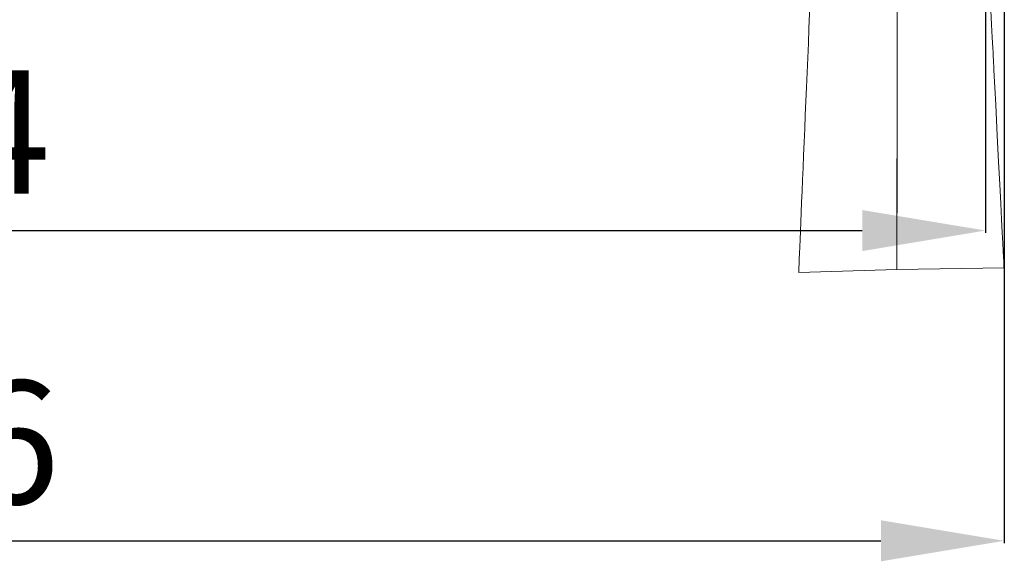
# Model space of a CAD drawing. Units: centimetres. Extents: x -582 to 2, y -182 to 106.
# Drawn here: x -432 to -352, y -182 to -138 of the extents above; entities that cross this region are included whole.
import ezdxf

# ---------------------------------------------------------------- set-up
doc = ezdxf.new("R2010")
doc.units = ezdxf.units.CM
doc.header["$MEASUREMENT"] = 0
doc.layers.add('layer 1', color=7, linetype='Continuous')
doc.styles.get("Standard").update_dxf_attribs({"font": 'isocpeur.ttf', "height": 10})
doc.dimstyles.get("Standard").update_dxf_attribs({"dimtxt": 10, "dimasz": 10, "dimexe": 0.18, "dimexo": 0.0625, "dimgap": 3, "dimtad": 1, "dimdec": 0, "dimzin": 0, "dimdsep": 46, "dimtxsty": 'Standard', "dimcen": 0.09, "dimadec": 0, "dimazin": 0, "dimtfac": 1, "dimtdec": 0, "dimtmove": 0, "dimatfit": 3, "dimfxl": 1, "dimtolj": 1, "dimtzin": 0, "dimarcsym": 0})

# ---------------------------------------------------------------- blocks, each defined once
blk = doc.blocks.new('*D9')
at = {"color": 0, "lineweight": -2, "transparency": 16777216}
for p, q in [((-528.321, -76.644), (-528.321, -155.525)), ((-353.839, -76.644), (-353.839, -155.525)), ((-518.321, -155.345), (-363.839, -155.345))]:
    blk.add_line(p, q, dxfattribs=at)
at = {"color": 0, "transparency": 16777216}
for points in [[(-518.321, -153.678), (-518.321, -157.012), (-528.321, -155.345)], [(-363.839, -153.678), (-363.839, -157.012), (-353.839, -155.345)]]:
    blk.add_solid(points, dxfattribs=at)
at = {"layer": 'Defpoints', "color": 0, "transparency": 16777216}
for p in [(-528.321, -76.582), (-353.839, -76.582), (-353.839, -155.345)]:
    blk.add_point(p, dxfattribs=at)
at = {"color": 0, "transparency": 16777216, "insert": (-441.08, -147.345), "char_height": 10, "attachment_point": 5}
blk.add_mtext('\\A1;174', dxfattribs=at)
blk = doc.blocks.new('*D15')
at = {"color": 0, "lineweight": -2, "transparency": 16777216}
for p, q in [((-528.339, -70.785), (-528.339, -180.722)), ((-352.321, -85.077), (-352.321, -180.722)), ((-518.339, -180.542), (-362.321, -180.542))]:
    blk.add_line(p, q, dxfattribs=at)
at = {"color": 0, "transparency": 16777216}
for points in [[(-518.339, -178.876), (-518.339, -182.209), (-528.339, -180.542)], [(-362.321, -178.876), (-362.321, -182.209), (-352.321, -180.542)]]:
    blk.add_solid(points, dxfattribs=at)
at = {"layer": 'Defpoints', "color": 0, "transparency": 16777216}
for p in [(-528.339, -70.722), (-352.321, -85.014), (-352.321, -180.542)]:
    blk.add_point(p, dxfattribs=at)
at = {"color": 0, "transparency": 16777216, "insert": (-440.33, -172.542), "char_height": 10, "attachment_point": 5}
blk.add_mtext('\\A1;176', dxfattribs=at)

msp = doc.modelspace()

# ---------------------------------------------------------------- linework, layer by layer
at = {"layer": 'layer 1', "lineweight": 9}
for points, knots in [([(-369, -158.762), (-369, -158.762), (-361.034, -158.498), (-361.034, -158.498), (-361.034, -158.498), (-361.034, -158.498), (-361.018, -158.498), (-361.018, -142.425), (-361.018, -142.425), (-361.018, -126.356), (-360.967, -94.216), (-360.967, -94.216), (-360.967, -94.216), (-360.967, -94.216), (-360.967, -94.216), (-362.301, -94.294), (-362.301, -94.294), (-363.633, -94.372), (-366.298, -94.529), (-366.298, -94.529), (-366.298, -94.529), (-366.298, -94.529), (-366.298, -94.529), (-366.973, -110.588), (-366.973, -110.588), (-367.649, -126.646), (-369, -158.762), (-369, -158.762), (-369, -158.762), (-369, -158.762), (-369, -158.762), (-369, -158.762)], [0, 0, 0, 0, 0.111111, 0.111111, 0.111111, 0.166667, 0.222222, 0.222222, 0.222222, 0.277778, 0.333333, 0.333333, 0.333333, 0.388889, 0.444444, 0.444444, 0.444444, 0.5, 0.555556, 0.555556, 0.555556, 0.611111, 0.666667, 0.666667, 0.666667, 0.722222, 0.777778, 0.777778, 0.777778, 0.888889, 1, 1, 1, 1]), ([(-369, -158.762), (-369, -158.762), (-361.034, -158.498), (-361.034, -158.498), (-361.034, -158.498), (-361.034, -158.498), (-361.018, -158.498), (-361.018, -142.425), (-361.018, -142.425), (-361.018, -126.356), (-360.967, -94.216), (-360.967, -94.216), (-360.967, -94.216), (-360.967, -94.216), (-360.967, -94.216), (-362.301, -94.294), (-362.301, -94.294), (-363.633, -94.372), (-366.298, -94.529), (-366.298, -94.529), (-366.298, -94.529), (-366.298, -94.529), (-366.298, -94.529), (-366.973, -110.588), (-366.973, -110.588), (-367.649, -126.646), (-369, -158.762), (-369, -158.762), (-369, -158.762), (-369, -158.762), (-369, -158.762), (-369, -158.762)], [0, 0, 0, 0, 0.111111, 0.111111, 0.111111, 0.166667, 0.222222, 0.222222, 0.222222, 0.277778, 0.333333, 0.333333, 0.333333, 0.388889, 0.444444, 0.444444, 0.444444, 0.5, 0.555556, 0.555556, 0.555556, 0.611111, 0.666667, 0.666667, 0.666667, 0.722222, 0.777778, 0.777778, 0.777778, 0.888889, 1, 1, 1, 1]), ([(-361.034, -158.498), (-361.034, -158.498), (-352.332, -158.364), (-352.332, -158.364), (-352.332, -158.364), (-352.332, -158.364), (-352.332, -158.364), (-353.155, -142.323), (-353.155, -142.323), (-353.977, -126.283), (-355.622, -94.201), (-355.622, -94.201), (-355.622, -94.201), (-355.622, -94.201), (-355.622, -94.201), (-356.959, -94.205), (-356.959, -94.205), (-358.295, -94.209), (-360.967, -94.216), (-360.967, -94.216), (-360.967, -94.216), (-360.967, -94.216), (-360.985, -94.216), (-360.985, -110.286), (-360.985, -110.286), (-360.985, -126.356), (-361.034, -158.498), (-361.034, -158.498), (-361.034, -158.498), (-361.034, -158.498), (-361.034, -158.498), (-361.034, -158.498)], [0, 0, 0, 0, 0.111111, 0.111111, 0.111111, 0.166667, 0.222222, 0.222222, 0.222222, 0.277778, 0.333333, 0.333333, 0.333333, 0.388889, 0.444444, 0.444444, 0.444444, 0.5, 0.555556, 0.555556, 0.555556, 0.611111, 0.666667, 0.666667, 0.666667, 0.722222, 0.777778, 0.777778, 0.777778, 0.888889, 1, 1, 1, 1]), ([(-352.311, -158.364), (-352.311, -158.364), (-352.332, -158.342), (-352.332, -158.342), (-352.332, -158.342), (-352.332, -158.342), (-352.354, -158.364), (-352.354, -158.364), (-352.354, -158.364), (-352.354, -158.364), (-352.332, -158.389), (-352.332, -158.389), (-352.332, -158.389), (-352.332, -158.389), (-352.311, -158.364), (-352.311, -158.364), (-352.311, -158.364), (-352.311, -158.364), (-352.311, -158.364), (-352.311, -158.364)], [0, 0, 0, 0, 0.166667, 0.166667, 0.166667, 0.25, 0.333333, 0.333333, 0.333333, 0.416667, 0.5, 0.5, 0.5, 0.583333, 0.666667, 0.666667, 0.666667, 0.833333, 1, 1, 1, 1])]:
    msp.add_open_spline(points, degree=3, knots=knots, dxfattribs=at)
at = {"layer": 'layer 1'}
msp.add_open_spline([(-352.311, -158.364), (-352.311, -158.351), (-352.321, -158.342), (-352.332, -158.342), (-352.332, -158.342), (-352.344, -158.342), (-352.354, -158.351), (-352.354, -158.364), (-352.354, -158.364), (-352.354, -158.377), (-352.344, -158.389), (-352.332, -158.389), (-352.332, -158.389), (-352.321, -158.389), (-352.311, -158.377), (-352.311, -158.364), (-352.311, -158.364), (-352.311, -158.364), (-352.311, -158.364), (-352.311, -158.364)], degree=3, knots=[0, 0, 0, 0, 0.166667, 0.166667, 0.166667, 0.25, 0.333333, 0.333333, 0.333333, 0.416667, 0.5, 0.5, 0.5, 0.583333, 0.666667, 0.666667, 0.666667, 0.833333, 1, 1, 1, 1], dxfattribs=at)

# ---------------------------------------------------------------- dimensions: what is measured, and where the dimension line sits
for base, p1, p2, picture, middle in [((-352.321, -180.542), (-528.339, -70.722), (-352.321, -85.014), '*D15', (-440.33, -172.542)), ((-353.839, -155.345), (-528.321, -76.582), (-353.839, -76.582), '*D9', (-441.08, -147.345))]:
    dim = msp.add_linear_dim(base=base, p1=p1, p2=p2, dimstyle='Standard')
    dim.commit()
    dim.dimension.update_dxf_attribs({"geometry": picture, "text_midpoint": middle})

doc.saveas('drawing.dxf')
